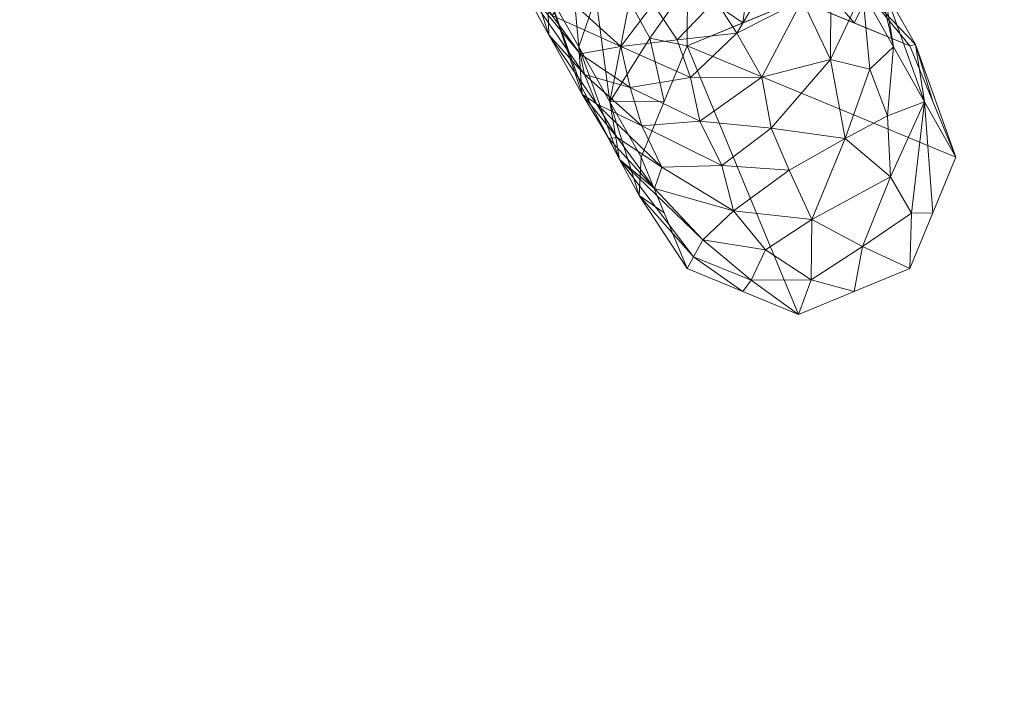
# Model space of a CAD drawing. Units: inches. Extents: x 0 to 204, y 0 to 264.
# Drawn here: x 103 to 106, y 148 to 150 of the extents above; entities that cross this region are included whole.
import ezdxf

# ---------------------------------------------------------------- set-up
doc = ezdxf.new("R2010")
doc.units = ezdxf.units.IN
doc.header["$MEASUREMENT"] = 0
doc.layers.get('0').update_dxf_attribs({"color": 10})

# ---------------------------------------------------------------- blocks, each defined once
blk = doc.blocks.new('ASTRO-1-3D')
at = {"lineweight": 18}
mesh = blk.add_polyface(dxfattribs=at)
corners = [(9.25, -10.6238, -18), (9.1036, -10.2703, -18), (8.75, -10.1238, -18), (8.3964, -10.2703, -18), (8.25, -10.6238, -18), (7.4581, -9.2201, -1.5), (7.6046, -8.8665, -1.5), (7.9581, -8.7201, -1.5), (8.3117, -8.8665, -1.5), (8.4581, -9.2201, -1.5), (8.8541, -9.9219, -9.75), (7.8541, -9.9219, -9.75), (8.6984, -9.7312, -12.9376), (8.3924, -9.1888, -6.5624), (7.6561, -9.571, -5.625), (8.052, -10.2729, -13.875), (9.052, -10.2729, -13.875), (8.6561, -9.571, -5.625), (7.9157, -9.0222, -4.6041), (8.4097, -9.8978, -14.8959), (8.0239, -9.3824, -8.3918), (8.829, -9.9628, -15.6597), (8.2618, -8.9572, -3.8403), (8.2256, -9.633, -11.6367), (8.4926, -9.4415, -9.75), (9.151, -10.4484, -15.9375), (9.0219, -10.0899, -14.9063), (8.9211, -9.9098, -12.6272), (8.5571, -9.3955, -3.5625), (8.5269, -9.2125, -4.5937), (8.6449, -9.4203, -6.8728), (8.953, -10.0974, -11.8125), (8.7551, -9.7465, -7.6875), (8.7563, -9.6199, -8.7188), (8.8399, -9.7658, -10.6738), (8.5798, -9.384, -8.0713), (8.3631, -9.2884, -8.0867), (8.1074, -9.1538, -6.5007), (7.8202, -9.2908, -6.3042), (7.5571, -9.3955, -3.5625), (8.2499, -9.3827, -9.2161), (8.1021, -9.5227, -10.0363), (7.953, -10.0974, -11.8125), (8.0012, -9.7882, -11.2639), (7.8943, -9.627, -9.2078), (7.7551, -9.7465, -7.6875), (8.1563, -9.8943, -13.3629), (8.151, -10.4484, -15.9375), (8.3713, -9.5118, -10.7937), (8.4587, -9.6508, -12.4335), (8.5845, -9.7944, -14.1234), (8.6072, -9.589, -11.3325), (8.2127, -10.1283, -15.4527), (7.6611, -9.2563, -4.5937), (8.6924, -9.5787, -10.3149), (8.7849, -9.7181, -11.6835), (8.3114, -9.7525, -13.1218), (7.5124, -9.0889, -1.5), (7.5976, -9.0856, -2.9323), (7.7681, -8.9208, -2.9911), (8.0093, -8.875, -3.3059), (8.1405, -9.003, -4.8191), (8.3378, -9.0776, -5.2013), (8.5096, -9.2303, -5.9541), (8.6222, -9.9182, -15.5815), (8.5732, -10.1971, -18), (8.3977, -10.0761, -16.448), (8.5955, -10.0325, -16.8133), (8.7865, -10.0317, -16.8127), (8.9268, -10.1971, -18), (8.9716, -10.1086, -16.8299), (9.122, -10.2657, -16.6077), (8.4038, -9.0889, -1.5), (8.4558, -9.085, -2.9255), (8.1623, -9.2717, -7.8622), (8.5972, -9.3353, -5.7251), (8.3203, -8.9299, -2.7871), (8.1349, -8.7933, -1.5), (8.164, -8.8425, -2.6701), (8.3232, -10.4471, -18), (8.2777, -10.2458, -16.8212), (8.8286, -9.8051, -12.8205), (8.8524, -9.8947, -14.2987), (8.9445, -9.9602, -13.75), (9.0098, -10.0857, -13.5227), (7.7813, -8.7933, -1.5), (9.1768, -10.4471, -18), (7.9301, -9.1482, -5.8362), (7.968, -9.2696, -7.1074), (7.7824, -9.1434, -4.9134), (7.8535, -9.4583, -7.7525), (7.732, -9.5013, -6.6691), (8.0286, -10.0259, -12.8438), (8.1063, -10.1159, -14.2409), (8.5984, -9.4548, -9.1996)]
mesh.append_faces([[corners[k] for k in face] for face in [(25, 26, 16), (16, 84, 31), (31, 34, 10), (11, 43, 42), (42, 92, 15), (69, 70, 1), (0, 71, 25), (72, 73, 8), (77, 78, 7)]], dxfattribs={"vtx0": -1, "vtx1": -1})
mesh.append_faces([[corners[k] for k in face] for face in [(19, 67, 66), (36, 37, 13), (70, 68, 21), (73, 28, 29), (48, 40, 24), (56, 50, 19), (41, 20, 40), (18, 89, 59), (26, 83, 84), (51, 48, 24), (38, 88, 90), (78, 76, 22), (18, 59, 60), (62, 13, 61), (37, 87, 18), (54, 94, 33), (63, 13, 62), (41, 23, 43), (41, 48, 23), (23, 48, 49), (50, 64, 19), (70, 26, 71), (73, 76, 8), (13, 37, 61), (56, 23, 49), (36, 13, 35), (40, 20, 74), (30, 33, 35), (55, 81, 12), (70, 71, 1), (82, 12, 81), (49, 51, 12), (34, 31, 27), (75, 30, 63), (28, 73, 72), (30, 32, 33), (34, 33, 10), (35, 13, 63), (12, 51, 55), (54, 33, 34), (35, 94, 36), (40, 36, 24), (18, 60, 61), (74, 36, 40), (87, 88, 38), (20, 44, 90), (58, 59, 89), (53, 38, 91), (40, 48, 41), (43, 46, 92), (44, 20, 41), (23, 46, 43), (43, 11, 44), (43, 44, 41), (38, 90, 91), (15, 92, 93), (52, 46, 19), (48, 51, 49), (50, 49, 12), (23, 56, 46), (82, 50, 12), (64, 50, 21), (24, 54, 51), (51, 54, 55), (52, 19, 66), (47, 52, 80), (57, 58, 39), (87, 89, 18), (94, 54, 24), (55, 34, 27), (34, 55, 54), (55, 27, 81), (50, 56, 49), (19, 46, 56), (58, 6, 59), (39, 58, 53), (60, 22, 61), (60, 59, 85), (22, 60, 78), (61, 22, 62), (37, 18, 61), (22, 29, 62), (63, 30, 35), (62, 29, 63), (75, 63, 29), (2, 67, 68), (47, 80, 79), (67, 19, 64), (66, 67, 65), (68, 64, 21), (64, 68, 67), (68, 70, 69), (26, 70, 21), (26, 25, 71), (76, 29, 22), (74, 20, 88), (36, 74, 37), (29, 17, 75), (17, 30, 75), (29, 76, 73), (78, 77, 76), (7, 78, 60), (80, 66, 3), (66, 80, 52), (27, 83, 81), (82, 21, 50), (83, 82, 81), (26, 21, 82), (84, 83, 27), (82, 83, 26), (31, 84, 27), (26, 84, 16), (37, 74, 88), (89, 38, 53), (88, 87, 37), (90, 88, 20), (38, 89, 87), (89, 53, 58), (44, 45, 90), (91, 90, 45), (53, 91, 14), (43, 92, 42), (93, 46, 52), (46, 93, 92), (47, 93, 52), (36, 94, 24), (33, 94, 35)]], dxfattribs={"vtx0": -1, "vtx1": -1, "vtx2": -1})
mesh.append_faces([[corners[k] for k in face] for face in [(71, 0, 86), (93, 47, 15), (29, 28, 17), (30, 17, 32), (33, 32, 10), (44, 11, 45), (80, 3, 79), (58, 57, 6), (60, 85, 7), (67, 2, 65), (66, 65, 3), (59, 6, 85)]], dxfattribs={"vtx0": -1, "vtx2": -1})
mesh.append_faces([[corners[k] for k in face] for face in [(4, 47, 79)]], dxfattribs={"vtx1": -1})
mesh.append_faces([[corners[k] for k in face] for face in [(14, 39, 53), (69, 2, 68), (77, 8, 76), (86, 1, 71), (45, 14, 91)]], dxfattribs={"vtx1": -1, "vtx2": -1})
mesh.append_faces([[corners[k] for k in face] for face in [(39, 5, 57), (72, 9, 28)]], dxfattribs={"vtx2": -1})
mesh = blk.add_polyface(dxfattribs=at)
corners = [(8.25, -10.6238, -18), (8.3964, -10.9774, -18), (8.75, -11.1238, -18), (9.1036, -10.9774, -18), (9.25, -10.6238, -18), (8.4581, -9.2201, -1.5), (8.3117, -9.5736, -1.5), (7.9581, -9.7201, -1.5), (7.6046, -9.5736, -1.5), (7.4581, -9.2201, -1.5), (7.8541, -9.9219, -9.75), (8.8541, -9.9219, -9.75), (8.3157, -10.6551, -12.9376), (8.0097, -10.1127, -6.5624), (8.6561, -9.571, -5.625), (9.052, -10.2729, -13.875), (8.052, -10.2729, -13.875), (7.6561, -9.571, -5.625), (8.2984, -9.9461, -4.6041), (8.7924, -10.8217, -14.8959), (8.5538, -10.2304, -8.3918), (8.4463, -10.8867, -15.6597), (7.8791, -9.8811, -3.8403), (8.6636, -10.5319, -11.6367), (8.2155, -10.4024, -9.75), (8.151, -10.4484, -15.9375), (8.1812, -10.6314, -14.9063), (8.0632, -10.4236, -12.6272), (7.5571, -9.3955, -3.5625), (7.6863, -9.754, -4.5937), (7.787, -9.9341, -6.8728), (7.953, -10.0974, -11.8125), (7.7551, -9.7465, -7.6875), (7.8528, -10.0486, -8.7188), (7.9569, -10.2353, -10.6738), (7.9671, -10.1743, -8.0713), (8.1853, -10.2725, -8.0867), (8.2888, -10.1372, -6.5007), (8.5572, -9.9668, -6.3042), (8.5571, -9.3955, -3.5625), (8.4069, -10.3703, -9.2161), (8.6335, -10.3699, -10.0363), (8.953, -10.0974, -11.8125), (8.8522, -10.3133, -11.2639), (8.7618, -10.1246, -9.2078), (8.7551, -9.7465, -7.6875), (8.8986, -10.5644, -13.3629), (9.151, -10.4484, -15.9375), (8.437, -10.5097, -10.7937), (8.507, -10.6497, -12.4335), (8.5434, -10.7936, -14.1234), (8.2528, -10.5241, -11.3325), (9.0428, -10.686, -15.4527), (8.5521, -9.7102, -4.5937), (8.0699, -10.3613, -10.3149), (8.1088, -10.4548, -11.6835), (8.7204, -10.6651, -13.1218), (8.4038, -9.3512, -1.5), (8.4561, -9.5983, -2.9323), (8.2913, -9.773, -2.9911), (8.0803, -9.8724, -3.3059), (8.0943, -10.0019, -4.8191), (7.9337, -9.9923, -5.2013), (7.8342, -9.9677, -5.9541), (8.6457, -10.9179, -15.5815), (8.9268, -11.0506, -18), (8.9533, -10.9075, -16.448), (8.7906, -11.0133, -16.8133), (8.5995, -11.014, -16.8127), (8.5732, -11.0506, -18), (8.4161, -10.94, -16.8299), (8.2444, -10.745, -16.6077), (7.5124, -9.3512, -1.5), (7.5972, -9.5977, -2.9255), (8.3646, -10.251, -7.8622), (7.7246, -9.8237, -5.7251), (7.7194, -9.7292, -2.7871), (7.7813, -9.6468, -1.5), (7.8646, -9.7967, -2.6701), (9.1768, -10.8006, -18), (9.1092, -10.8013, -16.8212), (8.1742, -10.5612, -12.8205), (8.2924, -10.7232, -14.2987), (8.1476, -10.5643, -13.75), (8.0605, -10.4002, -13.5227), (8.1349, -9.6468, -1.5), (8.3232, -10.8006, -18), (8.4023, -10.0297, -5.8362), (8.4865, -10.1246, -7.1074), (8.4615, -9.8775, -4.9134), (8.6628, -10.0457, -7.7525), (8.6804, -9.8183, -6.6691), (8.9765, -10.3444, -12.8438), (9.0328, -10.4922, -14.2409), (8.0569, -10.2955, -9.1996)]
mesh.append_faces([[corners[k] for k in face] for face in [(25, 26, 16), (16, 84, 31), (31, 34, 10), (11, 43, 42), (42, 92, 15), (69, 70, 1), (0, 71, 25), (72, 73, 8), (77, 78, 7)]], dxfattribs={"vtx0": -1, "vtx1": -1})
mesh.append_faces([[corners[k] for k in face] for face in [(19, 67, 66), (36, 37, 13), (70, 68, 21), (73, 28, 29), (48, 40, 24), (56, 50, 19), (41, 20, 40), (18, 89, 59), (26, 83, 84), (51, 48, 24), (38, 88, 90), (78, 76, 22), (18, 59, 60), (62, 13, 61), (37, 87, 18), (54, 94, 33), (63, 13, 62), (41, 23, 43), (41, 48, 23), (23, 48, 49), (50, 64, 19), (70, 26, 71), (73, 76, 8), (13, 37, 61), (56, 23, 49), (36, 13, 35), (40, 20, 74), (30, 33, 35), (55, 81, 12), (70, 71, 1), (82, 12, 81), (49, 51, 12), (34, 31, 27), (75, 30, 63), (28, 73, 72), (30, 32, 33), (34, 33, 10), (35, 13, 63), (12, 51, 55), (54, 33, 34), (35, 94, 36), (40, 36, 24), (18, 60, 61), (74, 36, 40), (87, 88, 38), (20, 44, 90), (58, 59, 89), (53, 38, 91), (40, 48, 41), (43, 46, 92), (44, 20, 41), (23, 46, 43), (43, 11, 44), (43, 44, 41), (38, 90, 91), (15, 92, 93), (52, 46, 19), (48, 51, 49), (50, 49, 12), (23, 56, 46), (82, 50, 12), (64, 50, 21), (24, 54, 51), (51, 54, 55), (52, 19, 66), (47, 52, 80), (57, 58, 39), (87, 89, 18), (94, 54, 24), (55, 34, 27), (34, 55, 54), (55, 27, 81), (50, 56, 49), (19, 46, 56), (58, 6, 59), (39, 58, 53), (60, 22, 61), (60, 59, 85), (22, 60, 78), (61, 22, 62), (37, 18, 61), (22, 29, 62), (63, 30, 35), (62, 29, 63), (75, 63, 29), (2, 67, 68), (47, 80, 79), (67, 19, 64), (66, 67, 65), (68, 64, 21), (64, 68, 67), (68, 70, 69), (26, 70, 21), (26, 25, 71), (76, 29, 22), (74, 20, 88), (36, 74, 37), (29, 17, 75), (17, 30, 75), (29, 76, 73), (78, 77, 76), (7, 78, 60), (80, 66, 3), (66, 80, 52), (27, 83, 81), (82, 21, 50), (83, 82, 81), (26, 21, 82), (84, 83, 27), (82, 83, 26), (31, 84, 27), (26, 84, 16), (37, 74, 88), (89, 38, 53), (88, 87, 37), (90, 88, 20), (38, 89, 87), (89, 53, 58), (44, 45, 90), (91, 90, 45), (53, 91, 14), (43, 92, 42), (93, 46, 52), (46, 93, 92), (47, 93, 52), (36, 94, 24), (33, 94, 35)]], dxfattribs={"vtx0": -1, "vtx1": -1, "vtx2": -1})
mesh.append_faces([[corners[k] for k in face] for face in [(71, 0, 86), (93, 47, 15), (29, 28, 17), (30, 17, 32), (33, 32, 10), (44, 11, 45), (80, 3, 79), (58, 57, 6), (60, 85, 7), (67, 2, 65), (66, 65, 3), (59, 6, 85)]], dxfattribs={"vtx0": -1, "vtx2": -1})
mesh.append_faces([[corners[k] for k in face] for face in [(4, 47, 79)]], dxfattribs={"vtx1": -1})
mesh.append_faces([[corners[k] for k in face] for face in [(14, 39, 53), (69, 2, 68), (77, 8, 76), (86, 1, 71), (45, 14, 91)]], dxfattribs={"vtx1": -1, "vtx2": -1})
mesh.append_faces([[corners[k] for k in face] for face in [(39, 5, 57), (72, 9, 28)]], dxfattribs={"vtx2": -1})
mesh = blk.add_polyface(dxfattribs=at)
corners = [(9.25, -10.6238, -18), (9.1036, -10.9774, -18), (8.75, -11.1238, -18), (8.3964, -10.9774, -18), (8.25, -10.6238, -18), (8.3964, -10.2703, -18), (8.75, -10.1238, -18), (9.1036, -10.2703, -18)]
mesh.append_faces([[corners[k] for k in face] for face in [(5, 2, 3, 4)]], dxfattribs={"vtx0": -1})
mesh.append_faces([[corners[k] for k in face] for face in [(7, 0, 5, 6)]], dxfattribs={"vtx1": -1})
mesh.append_faces([[corners[k] for k in face] for face in [(1, 2, 5, 0)]], dxfattribs={"vtx1": -1, "vtx2": -1})

msp = doc.modelspace()

# ---------------------------------------------------------------- linework, layer by layer
at = {"lineweight": 18, "invisible_edges": 15}
for points in [[(103.83993, 157.2293, 23.3635), (103.59953, 149.38858, 23.63551), (102.71449, 157.00443, 23.32084)], [(103.3711, 149.39242, 23.92172), (103.63846, 156.83955, 23.76467), (102.56272, 156.94648, 23.71569)], [(104.71179, 156.57524, 17.81135), (102.71706, 156.05795, 17.72584), (103.3711, 148.4258, 17.92172)], [(102.7727, 156.30524, 17.32561), (103.87541, 156.03833, 17.38391), (103.59953, 148.42214, 17.63552)], [(104.71179, 155.69974, 17.81135), (102.71706, 155.18245, 17.72584), (103.3711, 147.5503, 17.92172)], [(102.7727, 155.42974, 17.32561), (103.87541, 155.16283, 17.38391), (103.59953, 147.54664, 17.63552)], [(104.86347, 151.01149, 17.90912), (104.8006, 150.22529, 17.95886), (104.90353, 150.16496, 17.89712)], [(104.95163, 150.90162, 17.80916), (104.86347, 151.01149, 17.90912), (104.90353, 150.16496, 17.89712)], [(104.90333, 150.98166, 17.85506), (104.80353, 150.5647, 17.92756), (104.86347, 150.13599, 17.90912)], [(104.95163, 150.02612, 17.80916), (104.90333, 150.98166, 17.85506), (104.86347, 150.13599, 17.90912)], [(104.96819, 150.56416, 17.74776), (104.90333, 150.98166, 17.85506), (104.95163, 150.02612, 17.80916)], [(104.90353, 150.16496, 17.89712), (104.96587, 150.17593, 17.78854), (104.95163, 150.90162, 17.80916)], [(104.95163, 150.90162, 17.80916), (104.96587, 150.17593, 17.78854), (104.97327, 150.4079, 17.68829)], [(104.70317, 150.19742, 17.94829), (104.78494, 149.95208, 17.94821), (104.80353, 150.5647, 17.92756)], [(104.80353, 150.5647, 17.92756), (104.78494, 149.95208, 17.94821), (104.86347, 150.13599, 17.90912)], [(104.97335, 150.1939, 17.67302), (104.96819, 150.56416, 17.74776), (104.95163, 150.02612, 17.80916)], [(104.76315, 149.39363, 24.01257), (104.77407, 150.36316, 23.98525), (104.70009, 150.04003, 23.99728)], [(104.82477, 149.3934, 23.99474), (104.8536, 150.22526, 23.95814), (104.77407, 150.36316, 23.98525)], [(104.97123, 150.36045, 23.78319), (104.94201, 150.29121, 23.86613), (104.95639, 149.39159, 23.86021)], [(104.97311, 150.03629, 23.71846), (104.97123, 150.36045, 23.78319), (104.97287, 149.39076, 23.79822)], [(104.92468, 149.39234, 23.91596), (104.94201, 150.29121, 23.86613), (104.8536, 150.22526, 23.95814)], [(104.77415, 149.41917, 17.98582), (104.8006, 150.22529, 17.95886), (104.7011, 149.74995, 17.98121)], [(104.85359, 149.25941, 17.95911), (104.8006, 150.22529, 17.95886), (104.77415, 149.41917, 17.98582)], [(104.8006, 150.22529, 17.95886), (104.85359, 149.25941, 17.95911), (104.90353, 150.16496, 17.89712)], [(104.90353, 150.16496, 17.89712), (104.85359, 149.25941, 17.95911), (104.94202, 149.33441, 17.86693)], [(104.94202, 149.33441, 17.86693), (104.96587, 150.17593, 17.78854), (104.90353, 150.16496, 17.89712)], [(104.94202, 149.33441, 17.86693), (104.97127, 149.41658, 17.78354), (104.96587, 150.17593, 17.78854)], [(104.97127, 149.41658, 17.78354), (104.97319, 149.7464, 17.70355), (104.96587, 150.17593, 17.78854)], [(104.78494, 149.95208, 17.94821), (104.8006, 149.34979, 17.95886), (104.86347, 150.13599, 17.90912)], [(104.86347, 150.13599, 17.90912), (104.8006, 149.34979, 17.95886), (104.90353, 149.28946, 17.89712)], [(104.95163, 150.02612, 17.80916), (104.86347, 150.13599, 17.90912), (104.90353, 149.28946, 17.89712)], [(104.90353, 149.28946, 17.89712), (104.96587, 149.30043, 17.78854), (104.95163, 150.02612, 17.80916)], [(104.95163, 150.02612, 17.80916), (104.96587, 149.30043, 17.78854), (104.97327, 149.5324, 17.68829)], [(102.65136, 149.92481, 17.4511), (103.72609, 149.94965, 17.49981), (102.88586, 149.9402, 17.35578)], [(104.78494, 149.95208, 17.94821), (104.70214, 149.53594, 17.96475), (104.8006, 149.34979, 17.95886)], [(105.16364, 149.9488, 17.4088), (104.98701, 149.95336, 17.47728), (105.23182, 149.91629, 17.52588)], [(104.98701, 149.91228, 17.33978), (105.16364, 149.9488, 17.4088), (105.17456, 149.89678, 17.29712)], [(105.32989, 149.94041, 17.36865), (105.17456, 149.89678, 17.29712), (105.16364, 149.9488, 17.4088)], [(105.3535, 149.91432, 17.4666), (105.16364, 149.9488, 17.4088), (105.23182, 149.91629, 17.52588)], [(105.16364, 149.9488, 17.4088), (105.3535, 149.91432, 17.4666), (105.32989, 149.94041, 17.36865)], [(102.88586, 149.9402, 17.35578), (103.73205, 149.92727, 17.36106), (102.46587, 149.88946, 17.23472)], [(102.65136, 149.92481, 17.4511), (102.97241, 149.78987, 17.60136), (103.72172, 149.86593, 17.6173)], [(105.23182, 149.91629, 17.52588), (104.98701, 149.91879, 17.56797), (105.16619, 149.78904, 17.59621)], [(105.35715, 149.88138, 17.19728), (105.17456, 149.89678, 17.29712), (105.32989, 149.94041, 17.36865)], [(105.42151, 149.77827, 17.5292), (105.3535, 149.91432, 17.4666), (105.23182, 149.91629, 17.52588)], [(105.32989, 149.94041, 17.36865), (105.51909, 149.91706, 17.25866), (105.35715, 149.88138, 17.19728)], [(105.48272, 149.8796, 17.42311), (105.51909, 149.91706, 17.25866), (105.32989, 149.94041, 17.36865)], [(105.3535, 149.91432, 17.4666), (105.48272, 149.8796, 17.42311), (105.32989, 149.94041, 17.36865)], [(105.3535, 149.91432, 17.4666), (105.42151, 149.77827, 17.5292), (105.48272, 149.8796, 17.42311)], [(105.51415, 149.8776, 17.06177), (105.35715, 149.88138, 17.19728), (105.51909, 149.91706, 17.25866)], [(105.48272, 149.8796, 17.42311), (105.65629, 149.84559, 17.26387), (105.51909, 149.91706, 17.25866)], [(105.51415, 149.8776, 17.06177), (105.51909, 149.91706, 17.25866), (105.6218, 149.89575, 17.1415)], [(105.65629, 149.84559, 17.26387), (105.6218, 149.89575, 17.1415), (105.51909, 149.91706, 17.25866)], [(103.73639, 149.81104, 17.2759), (102.98831, 149.73037, 17.23121), (102.46587, 149.88946, 17.23472)], [(104.98701, 149.78601, 17.2716), (105.17456, 149.89678, 17.29712), (105.15609, 149.72606, 17.20442)], [(105.17456, 149.89678, 17.29712), (105.35715, 149.88138, 17.19728), (105.15609, 149.72606, 17.20442)], [(105.35715, 149.88138, 17.19728), (105.4137, 149.80494, 17.07115), (105.33846, 149.71417, 17.13047)], [(105.4137, 149.80494, 17.07115), (105.35715, 149.88138, 17.19728), (105.51415, 149.8776, 17.06177)], [(105.6218, 149.89575, 17.1415), (105.57868, 149.85609, 16.92117), (105.51415, 149.8776, 17.06177)], [(105.57868, 149.85609, 16.92117), (105.6218, 149.89575, 17.1415), (105.71787, 149.86146, 17.03428)], [(105.6218, 149.89575, 17.1415), (105.65629, 149.84559, 17.26387), (105.71787, 149.86146, 17.03428)], [(105.51415, 149.8776, 17.06177), (105.48733, 149.79501, 16.94842), (105.4137, 149.80494, 17.07115)], [(105.65629, 149.84559, 17.26387), (105.48272, 149.8796, 17.42311), (105.58141, 149.75319, 17.37319)], [(105.48733, 149.79501, 16.94842), (105.51415, 149.8776, 17.06177), (105.57868, 149.85609, 16.92117)], [(105.48733, 149.79501, 16.94842), (105.57868, 149.85609, 16.92117), (105.5121, 149.75127, 16.7706)], [(105.71787, 149.86146, 17.03428), (105.76608, 149.83449, 16.90948), (105.57868, 149.85609, 16.92117)], [(105.76608, 149.83449, 16.90948), (105.62594, 149.83774, 16.75807), (105.57868, 149.85609, 16.92117)], [(105.65629, 149.84559, 17.26387), (105.7413, 149.72811, 17.21719), (105.71787, 149.86146, 17.03428)], [(105.76608, 149.83449, 16.90948), (105.71787, 149.86146, 17.03428), (105.77675, 149.70791, 17.09155)], [(105.81543, 149.85213, 11.04557), (105.73582, 149.67535, 10.99704), (105.79046, 149.62898, 11.14434)], [(105.73582, 149.67535, 10.99704), (105.81543, 149.85213, 10.94851), (105.78219, 149.62071, 10.84974)], [(105.78219, 149.62071, 10.84974), (105.90279, 149.85213, 10.83466), (105.89445, 149.51672, 10.81319)], [(105.79046, 149.62898, 11.14434), (105.89445, 149.51672, 11.18088), (105.90279, 149.85213, 11.15942)], [(105.94801, 149.85213, 11.17815), (105.89445, 149.51672, 11.18088), (106.05087, 149.62356, 11.15248)], [(105.89445, 149.51672, 10.81319), (105.94801, 149.85213, 10.81593), (106.05087, 149.62356, 10.84159)], [(106.12912, 149.85213, 11.12962), (106.05087, 149.62356, 11.15248), (106.11412, 149.68332, 10.99704)], [(106.05087, 149.62356, 10.84159), (106.12912, 149.85213, 10.86445), (106.11412, 149.68332, 10.99704)], [(105.47273, 149.83702, 17.25), (87.97737, 149.83702, 17.25), (87.97505, 149.78892, 17.25), (105.47505, 149.78892, 17.25)], [(87.97737, 149.83702, 15), (105.47273, 149.83702, 15), (105.47505, 149.78892, 15), (87.97505, 149.78892, 15)], [(105.80704, 149.79016, 16.76789), (105.76608, 149.83449, 16.90948), (105.8122, 149.68771, 16.96591)], [(103.72172, 149.72263, 17.64033), (102.97241, 149.78987, 17.60136), (102.46331, 149.61247, 17.48775)], [(104.98701, 149.65699, 17.61006), (105.23182, 149.64617, 17.56931), (105.16619, 149.78904, 17.59621)], [(105.41272, 149.68641, 16.95783), (105.4137, 149.80494, 17.07115), (105.48733, 149.79501, 16.94842)], [(105.37228, 149.67551, 17.53743), (105.29385, 149.78366, 17.56271), (105.23182, 149.64617, 17.56931)], [(105.37228, 149.67551, 17.53743), (105.48272, 149.6488, 17.46021), (105.42151, 149.77827, 17.5292)], [(102.66315, 149.58253, 17.29832), (102.98831, 149.73037, 17.23121), (103.73639, 149.66773, 17.29896)], [(104.98701, 149.69018, 17.287), (105.15609, 149.72606, 17.20442), (105.17456, 149.593, 17.34596)], [(105.15609, 149.72606, 17.20442), (105.35715, 149.57632, 17.24633), (105.17456, 149.593, 17.34596)], [(105.48272, 149.6488, 17.46021), (105.65629, 149.63119, 17.29834), (105.58141, 149.75319, 17.37319)], [(105.7413, 149.72811, 17.21719), (105.65629, 149.63119, 17.29834), (105.71787, 149.54416, 17.08529)], [(105.4137, 149.60938, 17.10259), (105.35715, 149.57632, 17.24633), (105.33846, 149.71417, 17.13047)], [(105.76608, 149.53065, 16.95833), (105.77675, 149.70791, 17.09155), (105.71787, 149.54416, 17.08529)], [(105.32989, 149.57398, 17.42755), (105.37228, 149.67551, 17.53743), (105.23182, 149.64617, 17.56931)], [(105.32989, 149.57398, 17.42755), (105.48272, 149.6488, 17.46021), (105.37228, 149.67551, 17.53743)], [(105.41272, 149.68641, 16.95783), (105.48733, 149.58034, 16.98292), (105.4137, 149.60938, 17.10259)], [(105.79046, 149.62898, 11.14434), (105.73582, 149.67535, 10.99704), (105.55904, 149.59574, 11.04557)], [(105.78219, 149.62071, 10.84974), (105.55904, 149.59574, 10.94851), (105.73582, 149.67535, 10.99704)], [(105.80704, 149.52836, 16.80998), (105.8122, 149.68771, 16.96591), (105.76608, 149.53065, 16.95833)], [(105.16364, 149.5786, 17.46832), (105.23182, 149.64617, 17.56931), (104.98701, 149.59573, 17.53478)], [(105.32989, 149.57398, 17.42755), (105.23182, 149.64617, 17.56931), (105.16364, 149.5786, 17.46832)], [(105.51909, 149.56168, 17.31579), (105.48272, 149.6488, 17.46021), (105.32989, 149.57398, 17.42755)], [(105.48272, 149.6488, 17.46021), (105.51909, 149.56168, 17.31579), (105.65629, 149.63119, 17.29834)], [(105.65629, 149.63119, 17.29834), (105.51909, 149.56168, 17.31579), (105.6218, 149.5452, 17.19785)], [(105.65629, 149.63119, 17.29834), (105.6218, 149.5452, 17.19785), (105.71787, 149.54416, 17.08529)], [(102.88695, 149.57196, 17.42672), (103.72609, 149.6063, 17.55498), (102.46331, 149.61247, 17.48775)], [(105.35715, 149.57632, 17.24633), (105.4137, 149.60938, 17.10259), (105.51415, 149.53745, 17.11646)], [(105.4137, 149.60938, 17.10259), (105.48733, 149.58034, 16.98292), (105.51415, 149.53745, 17.11646)], [(105.79046, 149.62898, 11.14434), (105.55904, 149.50838, 11.15942), (105.89445, 149.51672, 11.18088)], [(105.55904, 149.50838, 10.83466), (105.78219, 149.62071, 10.84974), (105.89445, 149.51672, 10.81319)], [(105.89445, 149.51672, 11.18088), (105.96531, 149.44586, 11.12499), (106.05087, 149.62356, 11.15248)], [(105.89445, 149.51672, 10.81319), (106.05087, 149.62356, 10.84159), (105.96531, 149.44586, 10.86909)], [(106.00098, 149.41019, 10.99704), (106.05087, 149.62356, 11.15248), (105.96531, 149.44586, 11.12499)], [(106.05087, 149.62356, 10.84159), (106.00098, 149.41019, 10.99704), (105.96531, 149.44586, 10.86909)], [(102.66315, 149.58253, 17.29832), (103.73205, 149.58407, 17.4163), (102.88695, 149.57196, 17.42672)], [(105.16364, 149.5786, 17.46832), (104.98701, 149.59164, 17.39133), (105.17456, 149.593, 17.34596)], [(105.32989, 149.57398, 17.42755), (105.16364, 149.5786, 17.46832), (105.17456, 149.593, 17.34596)], [(105.35715, 149.57632, 17.24633), (105.32989, 149.57398, 17.42755), (105.17456, 149.593, 17.34596)], [(105.32989, 149.57398, 17.42755), (105.35715, 149.57632, 17.24633), (105.51909, 149.56168, 17.31579)], [(105.35715, 149.57632, 17.24633), (105.51415, 149.53745, 17.11646), (105.51909, 149.56168, 17.31579)], [(105.5121, 149.56615, 16.80036), (105.57868, 149.5138, 16.9762), (105.48733, 149.58034, 16.98292)], [(105.51415, 149.53745, 17.11646), (105.48733, 149.58034, 16.98292), (105.57868, 149.5138, 16.9762)], [(105.51909, 149.56168, 17.31579), (105.51415, 149.53745, 17.11646), (105.6218, 149.5452, 17.19785)], [(105.57868, 149.5138, 16.9762), (105.6218, 149.5452, 17.19785), (105.51415, 149.53745, 17.11646)], [(105.6218, 149.5452, 17.19785), (105.57868, 149.5138, 16.9762), (105.71787, 149.54416, 17.08529)], [(105.71787, 149.54416, 17.08529), (105.57868, 149.5138, 16.9762), (105.76608, 149.53065, 16.95833)], [(105.55904, 149.46316, 11.17815), (105.78761, 149.3603, 11.15248), (105.89445, 149.51672, 11.18088)], [(105.89445, 149.51672, 10.81319), (105.78761, 149.3603, 10.84159), (105.55904, 149.46316, 10.81593)], [(105.62594, 149.48011, 16.81556), (105.76608, 149.53065, 16.95833), (105.57868, 149.5138, 16.9762)], [(105.89445, 149.51672, 11.18088), (105.78761, 149.3603, 11.15248), (105.96531, 149.44586, 11.12499)], [(105.89445, 149.51672, 10.81319), (105.96531, 149.44586, 10.86909), (105.78761, 149.3603, 10.84159)], [(105.78761, 149.3603, 11.15248), (106.00098, 149.41019, 10.99704), (105.96531, 149.44586, 11.12499)], [(106.00098, 149.41019, 10.99704), (105.78761, 149.3603, 10.84159), (105.96531, 149.44586, 10.86909)], [(104.76315, 148.42697, 18.01257), (104.77415, 149.41917, 17.98582), (104.70006, 149.08847, 17.99767)], [(104.82477, 148.42674, 17.99474), (104.85359, 149.25941, 17.95911), (104.77415, 149.41917, 17.98582)], [(104.97127, 149.41658, 17.78354), (104.94202, 149.33441, 17.86693), (104.95639, 148.42501, 17.86021)], [(104.9731, 149.0849, 17.71882), (104.97127, 149.41658, 17.78354), (104.97287, 148.42422, 17.79822)], [(104.77415, 148.54367, 17.98582), (104.8006, 149.34979, 17.95886), (104.7011, 148.87445, 17.98121)], [(104.85359, 148.38391, 17.95911), (104.8006, 149.34979, 17.95886), (104.77415, 148.54367, 17.98582)], [(104.8006, 149.34979, 17.95886), (104.85359, 148.38391, 17.95911), (104.90353, 149.28946, 17.89712)], [(105.72785, 149.29705, 10.99704), (105.78761, 149.3603, 11.15248), (105.55904, 149.28205, 11.12962)], [(105.55904, 149.28205, 10.86445), (105.78761, 149.3603, 10.84159), (105.72785, 149.29705, 10.99704)], [(104.92468, 148.42573, 17.91597), (104.94202, 149.33441, 17.86693), (104.85359, 149.25941, 17.95911)], [(104.90353, 149.28946, 17.89712), (104.85359, 148.38391, 17.95911), (104.94202, 148.45891, 17.86693)], [(104.94202, 148.45891, 17.86693), (104.96587, 149.30043, 17.78854), (104.90353, 149.28946, 17.89712)], [(104.94202, 148.45891, 17.86693), (104.97127, 148.54108, 17.78354), (104.96587, 149.30043, 17.78854)], [(104.97127, 148.54108, 17.78354), (104.97319, 148.8709, 17.70355), (104.96587, 149.30043, 17.78854)], [(105.81543, 148.84041, 7.04557), (105.73582, 148.66363, 6.99704), (105.79046, 148.61725, 7.14434)], [(105.73582, 148.66363, 6.99704), (105.81543, 148.84041, 6.94851), (105.78219, 148.60898, 6.84974)], [(105.78219, 148.60898, 6.84974), (105.90279, 148.84041, 6.83466), (105.89445, 148.505, 6.81319)], [(105.79046, 148.61725, 7.14434), (105.89445, 148.505, 7.18088), (105.90279, 148.84041, 7.15942)], [(105.94801, 148.84041, 7.17815), (105.89445, 148.505, 7.18088), (106.05087, 148.61184, 7.15248)], [(105.89445, 148.505, 6.81319), (105.94801, 148.84041, 6.81593), (106.05087, 148.61184, 6.84159)], [(106.12912, 148.84041, 7.12962), (106.05087, 148.61184, 7.15248), (106.11412, 148.6716, 6.99704)], [(106.05087, 148.61184, 6.84159), (106.12912, 148.84041, 6.86446), (106.11412, 148.6716, 6.99704)], [(105.79046, 148.61725, 7.14434), (105.73582, 148.66363, 6.99704), (105.55904, 148.58402, 7.04557)], [(105.78219, 148.60898, 6.84974), (105.55904, 148.58402, 6.94851), (105.73582, 148.66363, 6.99704)], [(105.79046, 148.61725, 7.14434), (105.55904, 148.49666, 7.15942), (105.89445, 148.505, 7.18088)], [(105.55904, 148.49666, 6.83466), (105.78219, 148.60898, 6.84974), (105.89445, 148.505, 6.81319)], [(105.89445, 148.505, 7.18088), (105.96531, 148.43413, 7.12499), (106.05087, 148.61184, 7.15248)], [(105.89445, 148.505, 6.81319), (106.05087, 148.61184, 6.84159), (105.96531, 148.43413, 6.86909)], [(106.00098, 148.39846, 6.99704), (106.05087, 148.61184, 7.15248), (105.96531, 148.43413, 7.12499)], [(106.05087, 148.61184, 6.84159), (106.00098, 148.39846, 6.99704), (105.96531, 148.43413, 6.86909)], [(104.76315, 147.55147, 18.01257), (104.77415, 148.54367, 17.98582), (104.70006, 148.21297, 17.99767)], [(104.82477, 147.55124, 17.99474), (104.85359, 148.38391, 17.95911), (104.77415, 148.54367, 17.98582)], [(104.97127, 148.54108, 17.78354), (104.94202, 148.45891, 17.86693), (104.95639, 147.54951, 17.86021)], [(104.9731, 148.2094, 17.71882), (104.97127, 148.54108, 17.78354), (104.97287, 147.54872, 17.79822)], [(105.55904, 148.45143, 7.17815), (105.78761, 148.34858, 7.15248), (105.89445, 148.505, 7.18088)], [(105.89445, 148.505, 6.81319), (105.78761, 148.34858, 6.84159), (105.55904, 148.45143, 6.81593)], [(105.89445, 148.505, 7.18088), (105.78761, 148.34858, 7.15248), (105.96531, 148.43413, 7.12499)], [(105.89445, 148.505, 6.81319), (105.96531, 148.43413, 6.86909), (105.78761, 148.34858, 6.84159)], [(104.92468, 147.55023, 17.91597), (104.94202, 148.45891, 17.86693), (104.85359, 148.38391, 17.95911)], [(105.78761, 148.34858, 7.15248), (106.00098, 148.39846, 6.99704), (105.96531, 148.43413, 7.12499)], [(106.00098, 148.39846, 6.99704), (105.78761, 148.34858, 6.84159), (105.96531, 148.43413, 6.86909)], [(105.72785, 148.28533, 6.99704), (105.78761, 148.34858, 7.15248), (105.55904, 148.27032, 7.12962)], [(105.55904, 148.27032, 6.86446), (105.78761, 148.34858, 6.84159), (105.72785, 148.28533, 6.99704)], [(105.47273, 148.33169, 17.25), (87.97737, 148.33169, 17.25), (87.97505, 148.2836, 17.25), (105.47505, 148.2836, 17.25)], [(87.97737, 148.33169, 15), (105.47273, 148.33169, 15), (105.47505, 148.2836, 15), (87.97505, 148.2836, 15)]]:
    msp.add_3dface(points, dxfattribs=at)

# ---------------------------------------------------------------- block references
msp.add_blockref('ASTRO-1-3D', (96.72505, 160.38779, 18))

doc.saveas('drawing.dxf')
